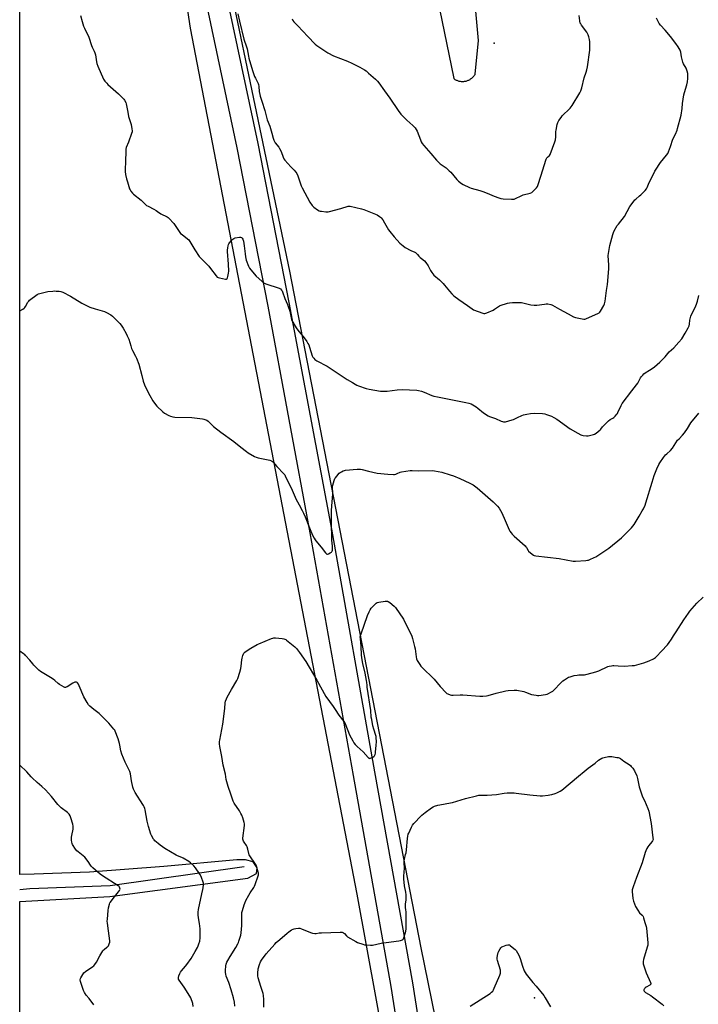
# Model space of a CAD drawing. Units: inches. Extents: x 1201769 to 1207769, y 533456 to 537456.
# Drawn here: x 1201769 to 1202347, y 534834 to 535673 of the extents above; entities that cross this region are included whole.
import ezdxf

# ---------------------------------------------------------------- set-up
doc = ezdxf.new("R2010")
doc.units = ezdxf.units.IN
doc.header["$MEASUREMENT"] = 0
for name, color, linetype in [('ELEV-Spot Elevation', 7, 'Continuous'), ('HYDRO-Single Line Stream', 4, 'Continuous'), ('NTRL-Farm Land', 3, 'Continuous'), ('TRANS-Road', 130, 'Continuous'), ('Undefined', 1, 'Continuous')]:
    doc.layers.add(name, color=color, linetype=linetype)

msp = doc.modelspace()

# ---------------------------------------------------------------- linework, layer by layer
at = {"layer": 'ELEV-Spot Elevation'}
for p in [(1202172.72, 535653.19, 354.22), (1202207.23, 534839.49, 367.75)]:
    msp.add_point(p, dxfattribs=at)
at = {"layer": 'HYDRO-Single Line Stream'}
msp.add_lwpolyline([(1201959.82, 534951.2), (1201845.85, 534935.21), (1201777.2, 534932.44), (1201768.68, 534931.79)], dxfattribs=at)
at = {"layer": 'NTRL-Farm Land'}
for points in [[(1201768.67, 534788.84), (1201768.68, 534921.69), (1201845.4, 534925.98), (1201963.07, 534941.49), (1201970.4, 534945.5), (1201970.9, 534950.53), (1201967.41, 534955.41), (1201961.1, 534957.33), (1201953.75, 534957.31), (1201891.56, 534951.6), (1201828.08, 534946.8), (1201780.95, 534945.13), (1201768.68, 534944.76), (1201768.73, 535823.86), (1201804.76, 535833.14), (1201837.97, 535842.29), (1201898.29, 535769.67), (1201914.01, 535665.97), (1202055.74, 534928.08), (1202148.02, 534421.79)], [(1202203.4, 534426.41), (1202110.6, 534882.18), (1201998.81, 535459.03), (1201919.69, 535838.78)], [(1202116.28, 535731.2), (1202138.38, 535623.07), (1202138.88, 535622.72), (1202139.4, 535622.39), (1202139.94, 535622.09), (1202140.48, 535621.81), (1202141.05, 535621.56), (1202141.62, 535621.34), (1202142.2, 535621.14), (1202142.8, 535620.98), (1202143.39, 535620.85), (1202144, 535620.74), (1202144.61, 535620.66), (1202145.22, 535620.62), (1202145.84, 535620.6), (1202146.45, 535620.62), (1202147.06, 535620.66), (1202147.66, 535620.73), (1202148.27, 535620.84), (1202148.87, 535620.97), (1202149.46, 535621.13), (1202150.04, 535621.33), (1202150.62, 535621.55), (1202151.18, 535621.79), (1202151.73, 535622.07), (1202152.26, 535622.37), (1202152.78, 535622.7), (1202153.29, 535623.05), (1202153.77, 535623.43), (1202154.24, 535623.83), (1202154.68, 535624.25), (1202155.11, 535624.69), (1202155.51, 535625.16), (1202155.89, 535625.64), (1202156.24, 535626.15), (1202156.57, 535626.66), (1202156.73, 535626.94), (1202159.57, 535655.49), (1202153.39, 535721.48)]]:
    msp.add_lwpolyline(points, dxfattribs=at)
at = {"layer": 'TRANS-Road'}
for points in [[(1202119.41, 534630.25), (1202085.21, 534849.39), (1202052.88, 535029.09), (1202016.19, 535235.84), (1201980.4, 535428.99), (1201953.89, 535564.08), (1201915.19, 535746.78)], [(1201932.66, 535750.8), (1201971.45, 535567.66), (1201998.01, 535432.35), (1202034.31, 535239.13), (1202071.01, 535032.33), (1202103.38, 534852.44), (1202137.57, 534633.38)]]:
    msp.add_lwpolyline(points, dxfattribs=at)
at = {"layer": 'Undefined'}
for points, elevation in [([(1201820.5, 535676.79), (1201821.83, 535671.81), (1201823.03, 535667.81), (1201823.86, 535665.96), (1201827.58, 535658.46), (1201829.78, 535651.18), (1201830.38, 535649.87), (1201832.24, 535646.3), (1201832.79, 535644.99), (1201833.16, 535643.33), (1201833.96, 535637.23), (1201834.31, 535635.81), (1201835.21, 535633.6), (1201840.17, 535622.51), (1201840.61, 535621.76), (1201841.29, 535620.82), (1201842.75, 535619), (1201843.73, 535617.92), (1201852.71, 535609.93), (1201856.75, 535606.2), (1201857.3, 535605.53), (1201857.94, 535604.53), (1201858.95, 535602.7), (1201859.43, 535601.62), (1201859.76, 535600.21), (1201860.69, 535594.45), (1201861.41, 535590.79), (1201861.84, 535589.14), (1201863.58, 535584.04), (1201864.26, 535580.24), (1201864.44, 535578.5), (1201864.33, 535577.64), (1201863.91, 535576.25), (1201861.22, 535568.73), (1201859.47, 535564.34), (1201859.09, 535562.94), (1201858.96, 535561.19), (1201858.77, 535552.32), (1201858.43, 535545.43), (1201858.44, 535543.94), (1201858.86, 535541.33), (1201859.66, 535537.59), (1201860.5, 535535.12), (1201862.2, 535529.22), (1201862.67, 535528.17), (1201863.3, 535527.21), (1201864.72, 535525.39), (1201865.51, 535524.54), (1201872.01, 535519.38), (1201875.88, 535515.68), (1201876.78, 535514.92), (1201878.01, 535514.17), (1201882.88, 535511.63), (1201884.89, 535510.5), (1201886.1, 535509.74), (1201889, 535507.7), (1201894.32, 535505.13), (1201895.04, 535504.64), (1201895.69, 535504.05), (1201899.86, 535499.47), (1201903.95, 535493.5), (1201905.73, 535491.15), (1201906.95, 535490.08), (1201911.61, 535486.6), (1201912.67, 535485.64), (1201913.66, 535484.19), (1201917.83, 535476.97), (1201921.45, 535471.49), (1201922.63, 535470.17), (1201929.78, 535463.08), (1201931.28, 535461.22), (1201935.97, 535454.9), (1201936.92, 535453.94), (1201937.63, 535453.55), (1201939, 535453.16), (1201943.85, 535452.09), (1201944.38, 535452.05), (1201944.86, 535452.12), (1201945.25, 535452.36), (1201945.39, 535452.55), (1201945.71, 535453.28), (1201945.99, 535454.41), (1201946.59, 535457.32), (1201946.77, 535458.78), (1201946.45, 535465.02), (1201945.54, 535475.61), (1201945.62, 535476.79), (1201945.93, 535478.86), (1201946.24, 535480.62), (1201946.53, 535481.75), (1201946.78, 535482.27), (1201947.28, 535482.98), (1201949.01, 535485.01), (1201950.24, 535486.28), (1201950.95, 535486.75), (1201952.33, 535487.2), (1201955.81, 535487.98), (1201956.36, 535488.02), (1201956.88, 535487.95), (1201957.51, 535487.56), (1201958.08, 535486.98), (1201958.75, 535486.1), (1201959.12, 535485.34), (1201959.35, 535484.48), (1201959.97, 535480.64), (1201960.65, 535473.55), (1201960.97, 535471.24), (1201961.24, 535469.81), (1201961.7, 535468.42), (1201963.7, 535463.23), (1201964.54, 535461.38), (1201965.59, 535459.99), (1201970.22, 535454.69), (1201974.92, 535450.28), (1201976.47, 535449.03), (1201977.18, 535448.6), (1201978.23, 535448.17), (1201989.77, 535444.53), (1201990.75, 535443.94), (1201991.71, 535442.84), (1201992.21, 535442.1), (1201992.61, 535441.32), (1201994.43, 535435.65), (1201996.76, 535430.5), (1201997.38, 535428.86), (1201998.68, 535424.71), (1201999.86, 535419.25), (1202000.25, 535417.82), (1202000.56, 535416.99), (1202004.23, 535410.54), (1202005.47, 535408.53), (1202010.88, 535402.19), (1202013.28, 535398.87), (1202014.23, 535397.4), (1202014.88, 535396.05), (1202015.56, 535394.25), (1202017.93, 535386.71), (1202018.43, 535385.64), (1202019.07, 535384.65), (1202020.1, 535383.7), (1202021.76, 535382.61), (1202030.6, 535377.93), (1202032.38, 535376.89), (1202047.59, 535366.73), (1202052.04, 535363.94), (1202054.34, 535362.64), (1202055.91, 535361.83), (1202057.25, 535361.26), (1202063.82, 535358.81), (1202066.4, 535358.26), (1202075.98, 535356.61), (1202077.69, 535356.56), (1202081.69, 535356.72), (1202090.31, 535357.89), (1202094.48, 535358.19), (1202106.98, 535357.41), (1202108.43, 535357.2), (1202111.01, 535356.64), (1202113.14, 535355.89), (1202119.73, 535353.03), (1202121.43, 535352.47), (1202124.64, 535351.76), (1202148.76, 535346.98), (1202151.24, 535346.34), (1202153.14, 535345.74), (1202154.67, 535344.97), (1202157.61, 535343.16), (1202158.78, 535342.26), (1202163.79, 535338.05), (1202167.61, 535335.62), (1202168.92, 535335.02), (1202173.93, 535333.3), (1202178.74, 535331.16), (1202180.04, 535330.68), (1202180.82, 535330.48), (1202181.65, 535330.47), (1202182.49, 535330.62), (1202188.13, 535332.09), (1202189.18, 535332.51), (1202192.69, 535334.32), (1202196.45, 535336), (1202197.83, 535336.44), (1202200.65, 535337.06), (1202203.88, 535337.51), (1202207.43, 535337.86), (1202214.09, 535337.52), (1202216.09, 535337.29), (1202217.47, 535336.86), (1202221.54, 535335.28), (1202223.65, 535334.3), (1202226.12, 535332.67), (1202237.58, 535324.47), (1202244.1, 535320.79), (1202246.75, 535319.45), (1202247.58, 535319.18), (1202248.71, 535318.99), (1202251.59, 535318.71), (1202253.02, 535318.67), (1202254.15, 535318.83), (1202256.4, 535319.32), (1202257.5, 535319.61), (1202258.29, 535319.91), (1202259.73, 535320.9), (1202263.12, 535323.75), (1202263.71, 535324.38), (1202265.07, 535326.21), (1202265.64, 535326.86), (1202270.35, 535331.28), (1202271.72, 535332.38), (1202273.98, 535333.75), (1202274.69, 535334.27), (1202275.97, 535335.44), (1202277.36, 535336.91), (1202277.87, 535337.61), (1202278.29, 535338.38), (1202281.14, 535344.52), (1202281.98, 535346.03), (1202290.06, 535356.94), (1202294.13, 535361.94), (1202295.16, 535363.55), (1202297.58, 535367.95), (1202298.34, 535369.08), (1202299.42, 535370.37), (1202300.4, 535371.36), (1202301.54, 535372.23), (1202305.12, 535374.65), (1202308.34, 535376.63), (1202309.44, 535377.42), (1202313.84, 535381.37), (1202317.15, 535384.57), (1202318.55, 535386.02), (1202321.92, 535390.07), (1202325.8, 535393.65), (1202330.16, 535398.37), (1202332.55, 535401.36), (1202335.65, 535406.11), (1202338.12, 535410.69), (1202338.85, 535412.25), (1202339.18, 535413.67), (1202339.47, 535417.16), (1202340.26, 535420.5), (1202340.92, 535422.12), (1202344.22, 535428.45), (1202345.49, 535431.71), (1202346, 535433.37), (1202347.25, 535438.11)], 360), ([(1201952, 534832.47), (1201951.52, 534835.89), (1201950.73, 534839.5), (1201948.92, 534846.36), (1201946.77, 534852.56), (1201944.64, 534858.1), (1201944.21, 534859.82), (1201944, 534861.27), (1201944.03, 534862.99), (1201944.34, 534867.01), (1201944.63, 534868.35), (1201945.14, 534869.9), (1201945.9, 534871.43), (1201947.83, 534874.93), (1201952.75, 534882.58), (1201954.46, 534885.7), (1201954.98, 534886.77), (1201955.4, 534887.87), (1201956.93, 534892.96), (1201957.32, 534894.98), (1201957.97, 534901.17), (1201957.82, 534907.91), (1201957.98, 534912.4), (1201958.37, 534914.12), (1201959.84, 534918.93), (1201960.35, 534920.28), (1201961.41, 534922.63), (1201963.87, 534927.25), (1201964.91, 534928.99), (1201967.97, 534933.55), (1201968.68, 534934.81), (1201969.22, 534936.15), (1201971.76, 534943.49), (1201972.01, 534944.33), (1201972.13, 534945.17), (1201972.04, 534946), (1201971.82, 534946.84), (1201970.24, 534951.87), (1201969.74, 534953.24), (1201969.01, 534954.52), (1201965.28, 534959.81), (1201964.2, 534961.5), (1201963.73, 534962.7), (1201963.02, 534966.26), (1201962.33, 534968.42), (1201961.8, 534969.37), (1201959.87, 534972.15), (1201959.3, 534973.18), (1201958.96, 534973.98), (1201958.83, 534974.82), (1201958.86, 534975.69), (1201960.05, 534986.6), (1201960.04, 534987.78), (1201959.78, 534989.18), (1201958.67, 534993.06), (1201957.83, 534995.18), (1201957.09, 534996.7), (1201955.86, 534998.92), (1201951.42, 535005.55), (1201950.42, 535007.36), (1201949.8, 535009), (1201948.57, 535013.09), (1201946.16, 535019.7), (1201944.59, 535025.78), (1201943.84, 535030.1), (1201942.06, 535037.79), (1201940.89, 535045.26), (1201939.18, 535053.95), (1201938.96, 535056), (1201938.9, 535058.04), (1201939.03, 535059.19), (1201940.93, 535068.37), (1201941.74, 535072.77), (1201943.42, 535086.11), (1201943.82, 535090.97), (1201944.09, 535092.41), (1201944.72, 535094.36), (1201945.46, 535095.96), (1201949.06, 535102.44), (1201953.51, 535109.96), (1201954.35, 535111.78), (1201956.14, 535117.14), (1201957.07, 535120.38), (1201957.43, 535122.42), (1201957.89, 535127.67), (1201958.09, 535129.11), (1201958.78, 535131.37), (1201959.54, 535133.27), (1201959.84, 535133.74), (1201960.45, 535134.34), (1201963.37, 535136.33), (1201965.41, 535137.58), (1201970.89, 535140.64), (1201972.5, 535141.37), (1201983.11, 535145.74), (1201984.21, 535146.15), (1201985.04, 535146.35), (1201986.51, 535146.35), (1201992.18, 535145.73), (1201993.65, 535145.52), (1201994.48, 535145.29), (1201995.23, 535144.87), (1201995.93, 535144.36), (1202003.05, 535138.64), (1202003.92, 535137.85), (1202004.51, 535137.2), (1202007.08, 535133.94), (1202012.46, 535126.23), (1202021.76, 535110.33), (1202029.54, 535096.37), (1202035.76, 535087.97), (1202037.43, 535085.48), (1202040.53, 535080.53), (1202044.71, 535075.26), (1202045.54, 535074.05), (1202046.3, 535072.47), (1202049.64, 535063.74), (1202052.34, 535058.76), (1202053.4, 535056.98), (1202054.49, 535055.59), (1202056.04, 535053.81), (1202061.16, 535049.33), (1202065.53, 535044.46), (1202066.16, 535043.94), (1202066.61, 535043.75), (1202066.85, 535043.73), (1202067.36, 535043.82), (1202068.15, 535044.13), (1202069.48, 535044.79), (1202070.22, 535045.26), (1202070.8, 535045.85), (1202071.37, 535047.12), (1202071.65, 535048.23), (1202071.81, 535049.35), (1202072.31, 535054.79), (1202072.51, 535058.02), (1202072.38, 535061.12), (1202072.24, 535062.24), (1202072.04, 535063.09), (1202070.32, 535068.67), (1202069.58, 535071.39), (1202068.48, 535076.71), (1202068.17, 535078.88), (1202067.81, 535084.45), (1202064.75, 535104.4), (1202064.54, 535106.14), (1202064.39, 535108.28), (1202064.15, 535109.95), (1202062.96, 535116.31), (1202060.92, 535124.66), (1202060.36, 535127.72), (1202059.92, 535131.78), (1202059.59, 535139.27), (1202059.28, 535142.36), (1202058.85, 535145.59), (1202058.79, 535147.29), (1202059, 535148.42), (1202059.46, 535149.82), (1202064.95, 535165.47), (1202066.28, 535168.72), (1202067.23, 535170.43), (1202068.11, 535171.58), (1202071.78, 535175.48), (1202072.43, 535176.06), (1202073.16, 535176.49), (1202074.57, 535176.83), (1202079.88, 535177.62), (1202081.04, 535177.74), (1202081.87, 535177.67), (1202082.63, 535177.32), (1202083.82, 535176.48), (1202087.57, 535173.55), (1202088.23, 535172.97), (1202088.82, 535172.31), (1202095.46, 535162.4), (1202102.57, 535147.97), (1202103.24, 535146), (1202105.04, 535139.04), (1202105.41, 535137.01), (1202106.41, 535130.1), (1202106.76, 535128.43), (1202107.36, 535127.12), (1202109.52, 535123.6), (1202110.36, 535122.39), (1202111.15, 535121.52), (1202121.69, 535111.1), (1202126.94, 535105.09), (1202131.95, 535099.61), (1202132.62, 535099.06), (1202133.35, 535098.65), (1202135.21, 535097.92), (1202136.56, 535097.52), (1202138.02, 535097.45), (1202143.94, 535097.85), (1202146.01, 535097.89), (1202160.59, 535096.66), (1202161.78, 535096.61), (1202163.22, 535096.69), (1202166.39, 535097.01), (1202167.81, 535097.25), (1202174.66, 535099.36), (1202182.63, 535101.24), (1202184.67, 535101.51), (1202189.96, 535101.88), (1202191.99, 535101.7), (1202198.05, 535100.61), (1202199.46, 535100.19), (1202204.71, 535098.23), (1202208.68, 535097.51), (1202209.82, 535097.39), (1202210.99, 535097.41), (1202216.58, 535098.13), (1202217.96, 535098.47), (1202219.01, 535098.87), (1202221.02, 535099.99), (1202222.72, 535101.07), (1202224.01, 535102.24), (1202229.21, 535107.81), (1202231.29, 535109.78), (1202232.73, 535110.77), (1202235.22, 535112.29), (1202236.27, 535112.78), (1202237.62, 535113.27), (1202240.88, 535114.23), (1202243.51, 535114.71), (1202244.99, 535114.85), (1202248.46, 535114.8), (1202249.86, 535114.96), (1202257.39, 535116.8), (1202260.24, 535117.64), (1202261.92, 535118.23), (1202269.77, 535121.93), (1202270.88, 535122.27), (1202272.86, 535122.69), (1202274, 535122.84), (1202274.82, 535122.85), (1202278.45, 535122.5), (1202283.71, 535122.23), (1202290.42, 535122.71), (1202292.43, 535122.99), (1202298.36, 535124.49), (1202300.32, 535125.08), (1202304.98, 535126.8), (1202308.58, 535128.62), (1202310.3, 535129.63), (1202311.17, 535130.4), (1202315.25, 535135.11), (1202320.36, 535140.57), (1202321.87, 535142.39), (1202324.01, 535145.22), (1202325.58, 535148.02), (1202327.71, 535151.47), (1202334.43, 535161.88), (1202338.3, 535167.59), (1202339.63, 535169.2), (1202345.57, 535175.96), (1202350.76, 535181.22)], 364), ([(1201976.75, 534831.79), (1201976.64, 534838.28), (1201976.37, 534841.55), (1201975.96, 534843.27), (1201974.17, 534849.2), (1201971.74, 534856.59), (1201971.4, 534858.46), (1201971.44, 534860.72), (1201971.81, 534864.45), (1201972.95, 534868.1), (1201973.79, 534870.28), (1201974.74, 534871.76), (1201978.55, 534877.01), (1201985.86, 534885.44), (1201987.04, 534886.68), (1201990.11, 534889.41), (1201996.43, 534894.73), (1201997.83, 534895.82), (1202000.25, 534897.47), (1202001.51, 534898.19), (1202002.32, 534898.48), (1202003.76, 534898.75), (1202006.08, 534899.01), (1202007.21, 534898.87), (1202008.59, 534898.39), (1202016.48, 534895.21), (1202018.12, 534894.78), (1202020.07, 534894.47), (1202021.17, 534894.48), (1202023.84, 534894.88), (1202025.61, 534895.01), (1202041.65, 534895.59), (1202042.54, 534895.59), (1202043.39, 534895.47), (1202044.39, 534895.04), (1202045.3, 534894.4), (1202047.1, 534892.42), (1202047.99, 534891.65), (1202054.85, 534887.65), (1202056.46, 534886.91), (1202060.93, 534885.33), (1202062.34, 534884.88), (1202063.48, 534884.67), (1202067.53, 534884.51), (1202069.26, 534884.58), (1202076.58, 534886.16), (1202091.71, 534888.15), (1202093.11, 534888.51), (1202094.65, 534889.16), (1202095.3, 534889.62), (1202095.61, 534890.02), (1202096.26, 534891.47), (1202097.5, 534896.41), (1202097.72, 534898.48), (1202097.8, 534901.69), (1202097.72, 534913.23), (1202097.65, 534914.41), (1202097.26, 534917.01), (1202097.19, 534918.12), (1202097.29, 534919.51), (1202097.9, 534923.26), (1202097.9, 534927.31), (1202097.64, 534929.57), (1202096.48, 534934.98), (1202095.89, 534941.03), (1202095.79, 534943.4), (1202096.38, 534950.24), (1202096.19, 534955.08), (1202096.24, 534956.45), (1202096.51, 534957.9), (1202097.42, 534961.64), (1202097.73, 534963.34), (1202098.06, 534965.87), (1202099.06, 534975.49), (1202099.35, 534977.53), (1202099.63, 534978.97), (1202100.01, 534980.06), (1202102.4, 534985.06), (1202103.37, 534986.78), (1202104.32, 534988.1), (1202105.25, 534989.19), (1202109.65, 534993.88), (1202111.17, 534995.27), (1202113.96, 534997.51), (1202119.56, 535001.51), (1202120.8, 535002.32), (1202122.12, 535002.89), (1202124.88, 535003.77), (1202126.55, 535004.22), (1202135.57, 535005.68), (1202137.3, 535006.03), (1202148.32, 535009.39), (1202157.84, 535011.89), (1202159.88, 535012.34), (1202161.96, 535012.45), (1202165.1, 535012.24), (1202166.84, 535012.29), (1202174.68, 535013.01), (1202181.45, 535014.08), (1202183.83, 535014.2), (1202189.82, 535014.23), (1202191.61, 535014.17), (1202203.29, 535012.53), (1202211.91, 535011.84), (1202213.94, 535011.87), (1202218.84, 535012.3), (1202220.27, 535012.52), (1202221.94, 535012.97), (1202224.71, 535013.79), (1202226.07, 535014.3), (1202228.95, 535015.79), (1202230.46, 535016.72), (1202244.72, 535028.45), (1202249.37, 535032.45), (1202252.97, 535035.27), (1202258.83, 535039.64), (1202261.81, 535042.06), (1202264.47, 535043.81), (1202265.26, 535044.16), (1202266.39, 535044.45), (1202270.15, 535045.18), (1202271.6, 535045.35), (1202273.04, 535045.23), (1202277.37, 535044.55), (1202278.51, 535044.33), (1202279.33, 535044.08), (1202280.34, 535043.51), (1202283.21, 535041.46), (1202287.78, 535038.37), (1202288.87, 535037.55), (1202289.65, 535036.86), (1202290.89, 535035.27), (1202292.32, 535033.09), (1202294.26, 535028.83), (1202294.69, 535027.74), (1202295, 535026.62), (1202296.42, 535019.47), (1202298.65, 535012.66), (1202299.28, 535010.99), (1202300.79, 535007.81), (1202303.75, 535001.02), (1202304.57, 534998.81), (1202306.43, 534988.22), (1202308.09, 534976.02), (1202308.12, 534974.56), (1202307.74, 534973.44), (1202307.09, 534972.49), (1202304.64, 534969.57), (1202303.76, 534968.41), (1202302.91, 534966.89), (1202302.03, 534965.04), (1202301.48, 534963.38), (1202299.01, 534954.6), (1202294.18, 534942.29), (1202291.11, 534934.2), (1202290.53, 534932.51), (1202290.38, 534931.65), (1202290.41, 534930.17), (1202290.91, 534924.21), (1202291.1, 534923.04), (1202291.46, 534921.92), (1202293.31, 534917.53), (1202295.28, 534914.28), (1202296.75, 534912.12), (1202298.9, 534910.03), (1202299.38, 534909.42), (1202299.64, 534908.95), (1202300, 534907.88), (1202301.03, 534903.69), (1202302.19, 534900.5), (1202302.46, 534899.07), (1202303.63, 534886.38), (1202303.67, 534884.63), (1202303.28, 534882.89), (1202300.14, 534872.26), (1202299.88, 534870.51), (1202299.85, 534868.48), (1202300, 534867.63), (1202300.25, 534866.8), (1202302.33, 534861.02), (1202305.92, 534852.63), (1202306.17, 534851.85), (1202306.23, 534851.37), (1202306.08, 534850.96), (1202305.54, 534850.45), (1202302.2, 534848.58), (1202301.47, 534848.09), (1202301.06, 534847.71), (1202300.58, 534847.07), (1202300.28, 534846.38), (1202300.27, 534845.91), (1202300.55, 534845.23), (1202301.08, 534844.62), (1202301.79, 534844.1), (1202306.22, 534841.54), (1202307.73, 534840.59), (1202315.86, 534834.26), (1202317.38, 534832.85)], 366), ([(1201831.74, 534833.73), (1201827.77, 534838.99), (1201825.31, 534841.98), (1201823.86, 534844.16), (1201823.15, 534845.77), (1201821.59, 534850.2), (1201820.56, 534853.56), (1201820.27, 534854.97), (1201820.36, 534856), (1201820.68, 534856.77), (1201822.36, 534859.45), (1201823.39, 534860.81), (1201824.75, 534861.94), (1201831.03, 534866.36), (1201831.68, 534866.94), (1201832.64, 534868.06), (1201834, 534869.98), (1201836.79, 534875.36), (1201839.36, 534879.68), (1201839.89, 534880.37), (1201840.51, 534880.94), (1201843.01, 534882.67), (1201843.59, 534883.16), (1201844.24, 534884.08), (1201845.01, 534885.65), (1201845.45, 534887.01), (1201845.46, 534888.16), (1201844.24, 534896.63), (1201843.43, 534903.3), (1201843.29, 534905.04), (1201843.36, 534906.8), (1201843.95, 534914.16), (1201844.18, 534916.21), (1201845.14, 534919.45), (1201845.56, 534920.49), (1201846, 534921.24), (1201848.22, 534924.31), (1201852.96, 534930.04), (1201853.81, 534931.22), (1201854.03, 534931.73), (1201854.11, 534932.25), (1201854.04, 534933.05), (1201853.81, 534933.81), (1201853.33, 534934.46), (1201852.41, 534935.16), (1201839.13, 534943.61), (1201837.24, 534945.02), (1201831.04, 534950.47), (1201829.76, 534951.68), (1201829.07, 534952.6), (1201827.06, 534955.81), (1201824.05, 534959.46), (1201822.73, 534960.61), (1201818.35, 534963.98), (1201817.31, 534964.97), (1201816.3, 534966.39), (1201813.77, 534970.31), (1201813.38, 534971.08), (1201813.04, 534972.2), (1201812.83, 534973.92), (1201812.9, 534976.41), (1201813.1, 534977.83), (1201814.16, 534983.26), (1201814.28, 534984.69), (1201814.23, 534985.83), (1201813.85, 534987.57), (1201812.29, 534993.01), (1201811.61, 534994.62), (1201810.76, 534996.11), (1201810.25, 534996.74), (1201809.27, 534997.66), (1201804.07, 535001.65), (1201802.74, 535002.81), (1201801.16, 535004.53), (1201795.7, 535011.25), (1201790.52, 535016.88), (1201787.53, 535019.68), (1201783.51, 535023.09), (1201779.38, 535027), (1201778.34, 535028.07), (1201774.77, 535032.11), (1201768.68, 535037.84)], 360), ([(1202152.24, 534832.59), (1202169.47, 534843.42), (1202170.63, 534844.32), (1202171.57, 534845.42), (1202172.2, 534846.4), (1202172.84, 534847.75), (1202177.66, 534859.01), (1202178.2, 534860.68), (1202178.32, 534862.05), (1202178.19, 534863.17), (1202175.67, 534871.35), (1202175.4, 534872.69), (1202175.32, 534873.75), (1202175.61, 534875.72), (1202176.25, 534878.23), (1202176.87, 534879.5), (1202178.01, 534881.48), (1202178.47, 534882.18), (1202179.02, 534882.78), (1202179.48, 534883.09), (1202180.27, 534883.44), (1202183.06, 534884.43), (1202184.45, 534884.83), (1202185.24, 534884.86), (1202185.74, 534884.7), (1202186.45, 534884.28), (1202189.69, 534881.77), (1202190.79, 534880.82), (1202191.5, 534879.9), (1202193.72, 534876.04), (1202194.53, 534874.45), (1202195.02, 534873.08), (1202196.96, 534866.61), (1202198.38, 534862.71), (1202199.13, 534861.12), (1202200.19, 534859.7), (1202205.76, 534852.76), (1202208.61, 534849.52), (1202215.02, 534841.64), (1202216.28, 534839.66), (1202220.69, 534832.07)], 368)]:
    msp.add_lwpolyline(points, dxfattribs=dict(at, elevation=elevation))
for points in [[(1201954.35, 535678.09, 358), (1201955.91, 535672.11, 358), (1201959.45, 535656.64, 358), (1201960.07, 535654.83, 358), (1201961.28, 535651.85, 358), (1201962.32, 535648.5, 358), (1201963.54, 535642.18, 358), (1201963.95, 535640.45, 358), (1201967.04, 535629.96, 358), (1201968.69, 535624.91, 358), (1201969.39, 535623.32, 358), (1201971.67, 535618.94, 358), (1201972.11, 535617.88, 358), (1201972.37, 535616.37, 358), (1201972.58, 535611.92, 358), (1201973.12, 535609.4, 358), (1201973.54, 535608.03, 358), (1201975.05, 535603.83, 358), (1201977.43, 535595.98, 358), (1201978.76, 535590.15, 358), (1201979.33, 535588, 358), (1201981.73, 535582.48, 358), (1201983.48, 535576.62, 358), (1201984.62, 535572.16, 358), (1201985.22, 535570.6, 358), (1201986.41, 535568.41, 358), (1201989.36, 535564.53, 358), (1201990.1, 535563.33, 358), (1201991.26, 535560.78, 358), (1201993, 535555.93, 358), (1201993.64, 535554.67, 358), (1201994.56, 535553.53, 358), (1201999.72, 535547.86, 358), (1202002.5, 535544.96, 358), (1202003.79, 535543.4, 358), (1202004.62, 535542.22, 358), (1202005.55, 535540.05, 358), (1202006.79, 535536.7, 358), (1202008.51, 535531.64, 358), (1202009.21, 535530.02, 358), (1202015.82, 535517.8, 358), (1202017.86, 535514.97, 358), (1202019.2, 535513.46, 358), (1202022.31, 535511.2, 358), (1202023.83, 535510.34, 358), (1202024.67, 535510.1, 358), (1202025.84, 535509.91, 358), (1202029.39, 535509.45, 358), (1202030.57, 535509.37, 358), (1202031.44, 535509.45, 358), (1202032.59, 535509.7, 358), (1202042.34, 535512.27, 358), (1202048.49, 535514.3, 358), (1202049.33, 535514.44, 358), (1202050.18, 535514.37, 358), (1202059.91, 535511.95, 358), (1202061.89, 535511.38, 358), (1202071.75, 535507.48, 358), (1202073.04, 535506.83, 358), (1202075.02, 535505.64, 358), (1202075.96, 535505, 358), (1202076.59, 535504.43, 358), (1202077.94, 535502.61, 358), (1202079.49, 535500.2, 358), (1202082.86, 535494.07, 358), (1202083.81, 535492.61, 358), (1202087.54, 535488.17, 358), (1202092.54, 535482.82, 358), (1202095.18, 535480.56, 358), (1202097.04, 535479.17, 358), (1202101.94, 535476.52, 358), (1202105.13, 535475.19, 358), (1202105.85, 535474.74, 358), (1202106.74, 535474.01, 358), (1202107.56, 535473.21, 358), (1202108.75, 535471.67, 358), (1202109.72, 535470.63, 358), (1202110.81, 535469.67, 358), (1202113.37, 535467.64, 358), (1202114.56, 535466.35, 358), (1202116.61, 535463.48, 358), (1202118.58, 535459.59, 358), (1202119.63, 535457.84, 358), (1202120.47, 535456.66, 358), (1202121.5, 535455.63, 358), (1202126.35, 535451.39, 358), (1202129.28, 535448.5, 358), (1202130.59, 535447.02, 358), (1202134.82, 535441.77, 358), (1202136.74, 535439.58, 358), (1202138.53, 535438.01, 358), (1202142.68, 535434.64, 358), (1202150.12, 535429.62, 358), (1202154.02, 535426.82, 358), (1202155.3, 535426.1, 358), (1202163.24, 535423.06, 358), (1202164.06, 535422.84, 358), (1202164.87, 535422.81, 358), (1202166.5, 535423.33, 358), (1202171.89, 535425.67, 358), (1202173.14, 535426.44, 358), (1202176.49, 535428.83, 358), (1202177.24, 535429.27, 358), (1202178.03, 535429.6, 358), (1202184.12, 535431.55, 358), (1202185.8, 535432, 358), (1202188.42, 535432.29, 358), (1202190.76, 535432.34, 358), (1202196.02, 535432.09, 358), (1202204.16, 535430.24, 358), (1202206.77, 535429.94, 358), (1202208.23, 535429.9, 358), (1202209.11, 535429.95, 358), (1202215.63, 535430.93, 358), (1202217.11, 535431.09, 358), (1202218.51, 535430.99, 358), (1202221, 535430.52, 358), (1202221.8, 535430.27, 358), (1202222.6, 535429.89, 358), (1202228.49, 535426.43, 358), (1202235.98, 535422.44, 358), (1202240.3, 535420.02, 358), (1202241.11, 535419.73, 358), (1202242.23, 535419.45, 358), (1202249.08, 535418.06, 358), (1202249.92, 535418.05, 358), (1202251.01, 535418.36, 358), (1202256.45, 535420.81, 358), (1202261.11, 535422.77, 358), (1202262.35, 535423.49, 358), (1202262.91, 535424.11, 358), (1202263.39, 535424.81, 358), (1202266.37, 535429.78, 358), (1202266.85, 535431.11, 358), (1202267.29, 535433.36, 358), (1202268.6, 535442.32, 358), (1202269.27, 535447.61, 358), (1202269.93, 535454.03, 358), (1202270.5, 535461.07, 358), (1202270.54, 535463.93, 358), (1202270.01, 535472.15, 358), (1202270.1, 535473.92, 358), (1202271.26, 535480.69, 358), (1202273.81, 535490.12, 358), (1202274.35, 535491.81, 358), (1202275.13, 535493.37, 358), (1202277.73, 535497.92, 358), (1202278.59, 535499.09, 358), (1202283.75, 535505.48, 358), (1202288.46, 535513.89, 358), (1202292.03, 535518.85, 358), (1202292.76, 535519.75, 358), (1202293.38, 535520.35, 358), (1202296.74, 535523, 358), (1202297.83, 535523.98, 358), (1202301.4, 535527.61, 358), (1202302.5, 535528.98, 358), (1202303.14, 535530.27, 358), (1202304.98, 535534.62, 358), (1202308.25, 535540.99, 358), (1202309.64, 535544.03, 358), (1202310.18, 535545.02, 358), (1202314.58, 535551.62, 358), (1202319.73, 535557.84, 358), (1202320.74, 535559.3, 358), (1202321.32, 535560.65, 358), (1202322.98, 535565.08, 358), (1202325.06, 535571.49, 358), (1202327.17, 535575.64, 358), (1202328.68, 535579.04, 358), (1202329.12, 535580.44, 358), (1202332.18, 535591.92, 358), (1202333, 535597.63, 358), (1202333.27, 535601.73, 358), (1202334.52, 535609.11, 358), (1202335, 535611.14, 358), (1202336.89, 535617.72, 358), (1202337.48, 535620.32, 358), (1202337.84, 535623.18, 358), (1202337.89, 535624.63, 358), (1202337.65, 535627.28, 358), (1202337.1, 535629.5, 358), (1202336.28, 535631.78, 358), (1202334.15, 535635.6, 358), (1202333.54, 535636.93, 358), (1202332.4, 535641.52, 358), (1202331.72, 535645.55, 358), (1202331.15, 535647.18, 358), (1202330.44, 535648.75, 358), (1202329.65, 535649.98, 358), (1202327.44, 535653.08, 358), (1202322.95, 535658.87, 358), (1202318.37, 535664.32, 358), (1202314.44, 535668.53, 358), (1202313.4, 535669.85, 358), (1202311.22, 535674.42, 358)], [(1202000.75, 535673.9, 356), (1202001.3, 535672.67, 356), (1202002.18, 535671.54, 356), (1202005.69, 535667.94, 356), (1202014, 535658.77, 356), (1202020.46, 535652.37, 356), (1202021.75, 535651.19, 356), (1202023.42, 535650, 356), (1202028.54, 535646.63, 356), (1202031.2, 535645.05, 356), (1202036.1, 535642.5, 356), (1202047.91, 535637.93, 356), (1202051.66, 535636.15, 356), (1202058.49, 535632.65, 356), (1202062.26, 535630.49, 356), (1202063.7, 535629.55, 356), (1202065.85, 535627.75, 356), (1202071.83, 535622.44, 356), (1202073.37, 535620.81, 356), (1202074.59, 535619.29, 356), (1202079.3, 535612.69, 356), (1202083.97, 535606.37, 356), (1202091.06, 535595.89, 356), (1202093.45, 535592.83, 356), (1202094.8, 535591.28, 356), (1202098.44, 535587.53, 356), (1202103.48, 535583.18, 356), (1202104.68, 535582.03, 356), (1202105.4, 535581.19, 356), (1202106.34, 535579.7, 356), (1202107.16, 535578.15, 356), (1202110.08, 535570.85, 356), (1202110.78, 535569.27, 356), (1202111.63, 535567.77, 356), (1202112.89, 535566.11, 356), (1202118.77, 535559.14, 356), (1202123.74, 535553.45, 356), (1202126.81, 535550.45, 356), (1202131.87, 535546.85, 356), (1202134.55, 535544.51, 356), (1202135.77, 535543.22, 356), (1202140.96, 535537.06, 356), (1202142.42, 535535.65, 356), (1202145.1, 535533.5, 356), (1202146.28, 535532.7, 356), (1202151.91, 535530.08, 356), (1202153.32, 535529.59, 356), (1202160.55, 535527.62, 356), (1202163.06, 535526.81, 356), (1202166.87, 535525.43, 356), (1202172.77, 535522.83, 356), (1202176.91, 535521.36, 356), (1202178.59, 535520.84, 356), (1202180.35, 535520.6, 356), (1202187.54, 535520.17, 356), (1202189.02, 535520.18, 356), (1202189.81, 535520.36, 356), (1202191.06, 535520.86, 356), (1202195.91, 535523.16, 356), (1202197.55, 535523.86, 356), (1202203.58, 535525.46, 356), (1202204.93, 535525.99, 356), (1202205.6, 535526.51, 356), (1202206.42, 535527.33, 356), (1202208.8, 535529.95, 356), (1202209.7, 535531.08, 356), (1202210.1, 535531.85, 356), (1202210.4, 535532.69, 356), (1202212.49, 535539.86, 356), (1202217.04, 535554.23, 356), (1202217.66, 535555.44, 356), (1202218.17, 535555.96, 356), (1202219.68, 535557.19, 356), (1202220.03, 535557.62, 356), (1202220.46, 535558.38, 356), (1202222.63, 535563.6, 356), (1202224.53, 535569.09, 356), (1202224.94, 535570.77, 356), (1202225.25, 535573.36, 356), (1202225.45, 535575.66, 356), (1202225.45, 535577.99, 356), (1202225.55, 535579.15, 356), (1202226.54, 535583.8, 356), (1202227.03, 535585.5, 356), (1202228.03, 535587.28, 356), (1202229.79, 535590.01, 356), (1202230.65, 535591.2, 356), (1202231.67, 535592.25, 356), (1202236.41, 535596.64, 356), (1202237.57, 535597.95, 356), (1202239.39, 535600.22, 356), (1202245.79, 535610.94, 356), (1202246.53, 535612.48, 356), (1202247.46, 535615.13, 356), (1202249.43, 535623.72, 356), (1202251.1, 535628.56, 356), (1202251.64, 535630.48, 356), (1202252.18, 535633.04, 356), (1202254.44, 535647.24, 356), (1202254.45, 535649.29, 356), (1202254.24, 535654.37, 356), (1202253.95, 535656.31, 356), (1202253.48, 535658.59, 356), (1202252.88, 535660.19, 356), (1202251.69, 535662.47, 356), (1202247.12, 535668.66, 356), (1202246.51, 535669.59, 356), (1202246.16, 535670.32, 356), (1202245.67, 535672.25, 356), (1202245.1, 535676.89, 356)], [(1201768.7, 535424.99, 362), (1201771.26, 535426.56, 362), (1201772.46, 535427.42, 362), (1201773.04, 535428.06, 362), (1201773.53, 535428.78, 362), (1201775.69, 535432.59, 362), (1201776.33, 535433.43, 362), (1201777.12, 535434.21, 362), (1201783.65, 535438.94, 362), (1201784.67, 535439.53, 362), (1201785.79, 535439.9, 362), (1201792.76, 535441.45, 362), (1201796.8, 535441.9, 362), (1201798.53, 535442.03, 362), (1201799.71, 535442.01, 362), (1201802.39, 535441.8, 362), (1201803.84, 535441.56, 362), (1201805.48, 535440.88, 362), (1201811.89, 535437.65, 362), (1201821.58, 535431.52, 362), (1201826.65, 535429.02, 362), (1201828.29, 535428.35, 362), (1201833.05, 535426.76, 362), (1201841.04, 535424.4, 362), (1201842.66, 535423.7, 362), (1201846.19, 535421.64, 362), (1201847.71, 535420.58, 362), (1201852.3, 535416.1, 362), (1201853.92, 535414.4, 362), (1201855.09, 535412.81, 362), (1201856.67, 535410.43, 362), (1201859.3, 535405.89, 362), (1201860.35, 535403.86, 362), (1201861.6, 535401.01, 362), (1201863.21, 535395.14, 362), (1201863.98, 535392.95, 362), (1201864.73, 535391.37, 362), (1201867.41, 535386.48, 362), (1201868.15, 535384.87, 362), (1201870.1, 535379.59, 362), (1201872.73, 535370.09, 362), (1201873.92, 535365.08, 362), (1201874.85, 535362.12, 362), (1201875.51, 535360.54, 362), (1201879.42, 535353.05, 362), (1201882.17, 535348.53, 362), (1201884.21, 535345.42, 362), (1201885.52, 535343.88, 362), (1201890.57, 535339.02, 362), (1201892, 535338.03, 362), (1201895.78, 535335.84, 362), (1201897.14, 535335.29, 362), (1201899.16, 535334.78, 362), (1201900.93, 535334.62, 362), (1201915.16, 535334.09, 362), (1201924.49, 535333.11, 362), (1201925.63, 535332.91, 362), (1201926.44, 535332.63, 362), (1201927.96, 535331.82, 362), (1201929.15, 535331.01, 362), (1201933.85, 535326.55, 362), (1201939.88, 535321.71, 362), (1201951.16, 535313.89, 362), (1201957.11, 535309.01, 362), (1201961.92, 535305.21, 362), (1201963.34, 535304.19, 362), (1201968.79, 535300.94, 362), (1201970.08, 535300.34, 362), (1201971.81, 535299.92, 362), (1201981.8, 535297.89, 362), (1201983.17, 535297.38, 362), (1201984.08, 535296.72, 362), (1201984.86, 535295.87, 362), (1201987.59, 535292.49, 362), (1201993.63, 535286.15, 362), (1201994.39, 535285.27, 362), (1201994.85, 535284.57, 362), (1201997.66, 535278.59, 362), (1202000.03, 535274.18, 362), (1202003.22, 535266.45, 362), (1202003.95, 535264.87, 362), (1202006.58, 535259.74, 362), (1202009.27, 535255.02, 362), (1202010.43, 535252.78, 362), (1202011.86, 535249.49, 362), (1202015.45, 535240.11, 362), (1202018.17, 535234.03, 362), (1202019.52, 535231.37, 362), (1202020.24, 535230.07, 362), (1202020.91, 535229.1, 362), (1202025.6, 535223.73, 362), (1202029.08, 535218.94, 362), (1202029.61, 535218.29, 362), (1202030.19, 535217.81, 362), (1202030.4, 535217.73, 362), (1202030.88, 535217.73, 362), (1202031.66, 535217.99, 362), (1202033.25, 535218.79, 362), (1202034.2, 535219.45, 362), (1202034.54, 535219.88, 362), (1202034.77, 535220.4, 362), (1202035.01, 535221.24, 362), (1202035.15, 535222.12, 362), (1202035.11, 535224.68, 362), (1202034.64, 535229.73, 362), (1202034.41, 535233.17, 362), (1202034.38, 535242.56, 362), (1202034.17, 535254.55, 362), (1202034.47, 535259.06, 362), (1202035.24, 535265.47, 362), (1202035.31, 535269.22, 362), (1202035.22, 535275.1, 362), (1202035.34, 535276.55, 362), (1202036.46, 535280.51, 362), (1202037.09, 535282.13, 362), (1202037.58, 535282.86, 362), (1202038.72, 535284.22, 362), (1202040.88, 535286.67, 362), (1202041.73, 535287.47, 362), (1202042.68, 535288.04, 362), (1202044.2, 535288.75, 362), (1202045.25, 535289.15, 362), (1202046.09, 535289.34, 362), (1202056.12, 535290.18, 362), (1202057.88, 535290.26, 362), (1202058.98, 535290.15, 362), (1202060.32, 535289.88, 362), (1202065.85, 535288.39, 362), (1202073.12, 535286.7, 362), (1202082.36, 535285.77, 362), (1202086.94, 535285.67, 362), (1202088.06, 535285.75, 362), (1202089.08, 535285.99, 362), (1202090.1, 535286.38, 362), (1202092.68, 535287.57, 362), (1202093.77, 535287.9, 362), (1202101.27, 535288.98, 362), (1202103.02, 535289.04, 362), (1202108.34, 535288.74, 362), (1202119.88, 535289.09, 362), (1202121.89, 535288.84, 362), (1202128.21, 535287.52, 362), (1202135.42, 535285.36, 362), (1202138.06, 535284.46, 362), (1202143.57, 535282.11, 362), (1202151.99, 535278.31, 362), (1202155.03, 535276.7, 362), (1202157.22, 535275.25, 362), (1202158.38, 535274.36, 362), (1202167.43, 535266.28, 362), (1202171.97, 535262.46, 362), (1202175.62, 535258.77, 362), (1202176.97, 535256.85, 362), (1202179.43, 535252.83, 362), (1202182.26, 535246.36, 362), (1202185.54, 535238.54, 362), (1202186.24, 535237.26, 362), (1202187.2, 535235.81, 362), (1202188.12, 535234.68, 362), (1202189.83, 535233.05, 362), (1202199.15, 535224.75, 362), (1202199.75, 535224.1, 362), (1202200.22, 535223.46, 362), (1202201.66, 535220.83, 362), (1202202.14, 535220.15, 362), (1202203.66, 535218.79, 362), (1202206.22, 535216.85, 362), (1202207, 535216.5, 362), (1202208.44, 535216.23, 362), (1202228.3, 535214.09, 362), (1202240.08, 535211.85, 362), (1202242.13, 535211.85, 362), (1202250.95, 535212.38, 362), (1202252.4, 535212.54, 362), (1202253.24, 535212.76, 362), (1202254.31, 535213.17, 362), (1202258.04, 535214.76, 362), (1202259.33, 535215.4, 362), (1202270.45, 535222.82, 362), (1202281.31, 535231.76, 362), (1202289.72, 535240.16, 362), (1202290.88, 535241.48, 362), (1202292.11, 535243.11, 362), (1202296.38, 535250.15, 362), (1202298.99, 535254.67, 362), (1202299.93, 535256.47, 362), (1202301.37, 535259.62, 362), (1202302.04, 535261.53, 362), (1202307.27, 535279.06, 362), (1202309.14, 535284.64, 362), (1202311.49, 535290.57, 362), (1202313.17, 535294.05, 362), (1202314.06, 535295.59, 362), (1202317.06, 535300.03, 362), (1202318.82, 535302.35, 362), (1202319.83, 535303.37, 362), (1202323.06, 535306.18, 362), (1202324.73, 535308.02, 362), (1202329.08, 535314.83, 362), (1202330.27, 535316.15, 362), (1202333.23, 535319.2, 362), (1202334.89, 535321.23, 362), (1202337.54, 535324.73, 362), (1202340.42, 535329.53, 362), (1202347.1, 535337.86, 362)], [(1201916.47, 534832.2, 362), (1201916.06, 534834.73, 362), (1201915.68, 534836.39, 362), (1201915.06, 534838.03, 362), (1201914.31, 534839.62, 362), (1201910.83, 534845.5, 362), (1201908.7, 534848.85, 362), (1201904.43, 534854.64, 362), (1201903.98, 534855.57, 362), (1201903.85, 534856.25, 362), (1201903.94, 534857.08, 362), (1201904.36, 534858.47, 362), (1201905.07, 534860.4, 362), (1201905.61, 534861.43, 362), (1201906.51, 534862.6, 362), (1201910, 534866.67, 362), (1201911.07, 534868.08, 362), (1201914.6, 534873.15, 362), (1201918.18, 534878.98, 362), (1201920.03, 534882.41, 362), (1201920.82, 534884.02, 362), (1201921.39, 534885.67, 362), (1201922.03, 534887.9, 362), (1201922.18, 534888.76, 362), (1201922.26, 534889.95, 362), (1201922.35, 534898.32, 362), (1201921.78, 534903.01, 362), (1201920.92, 534907.93, 362), (1201920.75, 534910.5, 362), (1201920.72, 534912.5, 362), (1201921.08, 534914.81, 362), (1201923.88, 534928.16, 362), (1201924.79, 534932.06, 362), (1201925, 534933.49, 362), (1201925.19, 534935.82, 362), (1201925.14, 534937.26, 362), (1201924.72, 534938.94, 362), (1201923.92, 534941.43, 362), (1201923.19, 534943.03, 362), (1201922.07, 534945.09, 362), (1201918.31, 534950.42, 362), (1201917, 534951.98, 362), (1201914.07, 534954.77, 362), (1201912.61, 534955.78, 362), (1201907.96, 534958.53, 362), (1201906.65, 534959.2, 362), (1201903.21, 534960.65, 362), (1201901.92, 534961.28, 362), (1201892.31, 534966.93, 362), (1201888.34, 534969.75, 362), (1201886.5, 534971.21, 362), (1201883.81, 534973.55, 362), (1201883.23, 534974.2, 362), (1201882.75, 534974.9, 362), (1201881.02, 534977.85, 362), (1201880.39, 534979.13, 362), (1201878.3, 534985.52, 362), (1201877.12, 534990.17, 362), (1201875.54, 534999.77, 362), (1201875.23, 535000.87, 362), (1201874.64, 535002.48, 362), (1201874.18, 535003.52, 362), (1201873.6, 535004.51, 362), (1201866.9, 535014.63, 362), (1201866.08, 535016.18, 362), (1201865.51, 535017.52, 362), (1201865.04, 535019.22, 362), (1201863.79, 535024.69, 362), (1201863.04, 535030.43, 362), (1201862.56, 535032.44, 362), (1201861.74, 535034.3, 362), (1201858.48, 535040.42, 362), (1201855.55, 535047.28, 362), (1201854.84, 535050.14, 362), (1201854.1, 535054.82, 362), (1201853.77, 535056.25, 362), (1201852.46, 535060.45, 362), (1201850.06, 535066.95, 362), (1201849.66, 535067.64, 362), (1201848.95, 535068.54, 362), (1201844.54, 535073.57, 362), (1201837.55, 535080.92, 362), (1201836.23, 535082.08, 362), (1201831.8, 535085.37, 362), (1201828.48, 535088.22, 362), (1201827.28, 535089.47, 362), (1201826.18, 535091.2, 362), (1201823.24, 535096.28, 362), (1201819.36, 535105.52, 362), (1201818.62, 535107.07, 362), (1201818.03, 535108.01, 362), (1201817.66, 535108.38, 362), (1201816.98, 535108.72, 362), (1201816.5, 535108.75, 362), (1201815.77, 535108.56, 362), (1201814.04, 535107.69, 362), (1201809.01, 535104.6, 362), (1201808.26, 535104.25, 362), (1201807.75, 535104.15, 362), (1201807.23, 535104.22, 362), (1201806.44, 535104.51, 362), (1201802.49, 535106.57, 362), (1201801.3, 535107.41, 362), (1201798.55, 535110.06, 362), (1201797.21, 535111.08, 362), (1201794.84, 535112.64, 362), (1201786.34, 535117.72, 362), (1201784.89, 535118.75, 362), (1201780.65, 535123.23, 362), (1201779.72, 535124.37, 362), (1201777.44, 535127.46, 362), (1201773.63, 535131.51, 362), (1201772.98, 535132.1, 362), (1201772.03, 535132.8, 362), (1201768.69, 535134.95, 362)]]:
    msp.add_polyline3d(points, dxfattribs=at)

doc.saveas('drawing.dxf')
